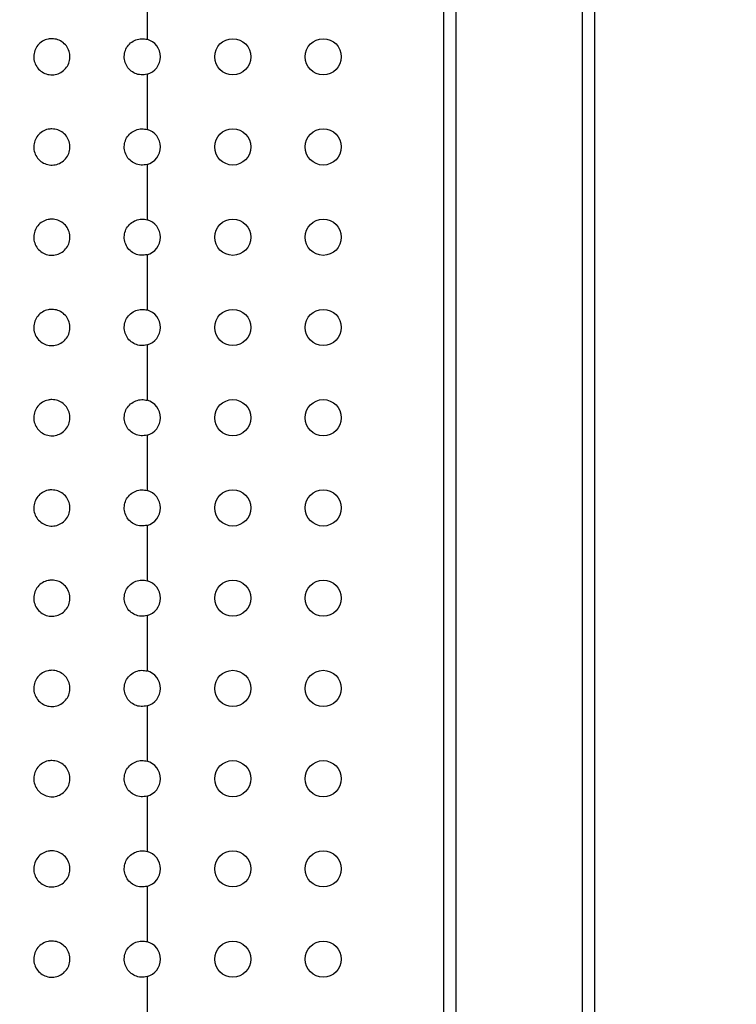
# Paper-space layout 'Metal Frame Assembly' of a CAD drawing. Units: millimetres. Extents: x 0 to 420, y 0 to 297.
# Drawn here: x 65 to 76, y 191 to 208 of the extents above; entities that cross this region are included whole.
import ezdxf

# ---------------------------------------------------------------- set-up
doc = ezdxf.new("R2010")
doc.units = ezdxf.units.MM
doc.layers.add('10', color=7, linetype='Continuous')
doc.styles.add('SLDTEXTSTYLE2', font='TXT', dxfattribs={"width": 0.7})
doc.dimstyles.new('SLDDIMSTYLE4', dxfattribs={"dimtxt": 2.5, "dimasz": 1.016, "dimexe": 0, "dimexo": 0.0625, "dimgap": 0.625, "dimtad": 2, "dimdec": 1, "dimlfac": 10, "dimrnd": 1e-09, "dimzin": 12, "dimdsep": 46, "dimtxsty": 'SLDTEXTSTYLE2', "dimblk1": 'DOT', "dimblk2": 'DOT', "dimsah": 1, "dimcen": 0.09, "dimadec": 0, "dimazin": 3, "dimtfac": 1, "dimtdec": 1, "dimtofl": 0, "dimtmove": 0, "dimatfit": 3, "dimldrblk": 'DOT', "dimfxl": 0, "dimfrac": 2, "dimtolj": 1, "dimtzin": 12, "dimarcsym": 0})

# ---------------------------------------------------------------- blocks, each defined once
blk = doc.blocks.new('_DOT')
at = {"color": 0, "linetype": 'ByBlock', "lineweight": -2}
blk.add_line((-0.5, 0), (-1, 0), dxfattribs=at)
at = {"color": 0, "linetype": 'ByBlock', "const_width": 0.5}
blk.add_lwpolyline([(-0.25, 0, 1), (0.25, 0, 1)], format="xyb", close=True, dxfattribs=at)
blk = doc.blocks.new('_D_46')
at = {"layer": '10'}
for p, q in [((76.425, 254.746), (41.327, 254.746)), ((43.327, 254.746), (43.327, 175.746)), ((76.425, 175.746), (41.327, 175.746))]:
    blk.add_line(p, q, dxfattribs=at)
at = {"layer": '10', "xscale": 1.016, "yscale": 1.016}
for p, rotation in [((43.327, 254.746, -39.4), 90.0000000000004), ((43.327, 175.746, -39.4), 270.0000000000004)]:
    blk.add_blockref('_DOT', p, dxfattribs=dict(at, rotation=rotation))
at = {"layer": '10', "insert": (40.105, 214.255), "char_height": 2.5, "attachment_point": 1, "rotation": 90, "style": 'SLDTEXTSTYLE2'}
blk.add_mtext('790', dxfattribs=at)

psp = doc.layouts.new('Metal Frame Assembly')

# ---------------------------------------------------------------- linework, layer by layer
at = {"color": 7, "linetype": 'Continuous', "lineweight": 25}
for p, q in [((71.575, 172.746), (71.575, 257.746)), ((71.775, 257.746), (71.775, 172.746)), ((73.875, 172.746), (73.875, 257.746)), ((74.075, 248.746), (74.075, 181.746)), ((66.654, 208.352), (66.654, 207.435)), ((66.654, 206.856), (66.654, 205.939)), ((66.654, 205.36), (66.654, 204.444)), ((66.654, 203.865), (66.654, 202.948)), ((66.654, 202.369), (66.654, 201.452)), ((66.654, 200.873), (66.654, 199.957)), ((66.654, 199.378), (66.654, 198.461)), ((66.654, 197.882), (66.654, 196.966)), ((66.654, 196.387), (66.654, 195.47)), ((66.654, 194.891), (66.654, 193.974)), ((66.654, 193.395), (66.654, 192.479)), ((66.654, 191.9), (66.654, 190.983))]:
    psp.add_line(p, q, dxfattribs=at)
for centre in [(68.075, 207.145), (69.575, 207.145), (68.075, 205.65), (69.575, 205.65), (68.075, 204.154), (69.575, 204.154), (68.075, 202.659), (69.575, 202.659), (68.075, 201.163), (69.575, 201.163), (68.075, 199.667), (69.575, 199.667), (68.075, 198.172), (69.575, 198.172), (68.075, 196.676), (69.575, 196.676), (68.075, 195.18), (69.575, 195.18), (68.075, 193.685), (69.575, 193.685), (68.075, 192.189), (69.575, 192.189)]:
    psp.add_circle(centre, 0.3, dxfattribs=at)
for centre in [(66.575, 207.145), (66.575, 205.65), (66.575, 204.154), (66.575, 202.659), (66.575, 201.163), (66.575, 199.667), (66.575, 198.172), (66.575, 196.676), (66.575, 195.18), (66.575, 193.685), (66.575, 192.189)]:
    psp.add_arc(centre, 0.3, 285.234, 74.766, dxfattribs=at)
for points, knots in [([(65.075, 207.445), (65.109, 207.442), (65.176, 207.435), (65.266, 207.383), (65.334, 207.307), (65.373, 207.212), (65.379, 207.109), (65.35, 207.011), (65.29, 206.928), (65.206, 206.869), (65.107, 206.841), (65.005, 206.848), (64.91, 206.888), (64.834, 206.957), (64.785, 207.048), (64.769, 207.149), (64.788, 207.25), (64.838, 207.339), (64.915, 207.406), (64.999, 207.441), (65.054, 207.444), (65.075, 207.445)], [0, 0, 0, 0, 0.053838, 0.10768, 0.161435, 0.215069, 0.268619, 0.322135, 0.375666, 0.429264, 0.482972, 0.536805, 0.590722, 0.64462, 0.698382, 0.751946, 0.805368, 0.858792, 0.912359, 0.966122, 1, 1, 1, 1]), ([(66.654, 206.856), (66.62, 206.85), (66.553, 206.839), (66.453, 206.865), (66.367, 206.921), (66.305, 207.002), (66.273, 207.1), (66.275, 207.202), (66.31, 207.299), (66.376, 207.378), (66.464, 207.43), (66.561, 207.451), (66.624, 207.44), (66.654, 207.435)], [0, 0, 0, 0, 0.091826, 0.18365, 0.275482, 0.367322, 0.459159, 0.550985, 0.642802, 0.734629, 0.826468, 0.918307, 1, 1, 1, 1]), ([(65.075, 205.95), (65.109, 205.946), (65.176, 205.94), (65.266, 205.888), (65.334, 205.811), (65.373, 205.716), (65.379, 205.614), (65.35, 205.516), (65.29, 205.432), (65.206, 205.373), (65.107, 205.346), (65.005, 205.352), (64.91, 205.392), (64.834, 205.462), (64.785, 205.552), (64.769, 205.654), (64.788, 205.754), (64.838, 205.843), (64.915, 205.91), (64.999, 205.945), (65.054, 205.948), (65.075, 205.95)], [0, 0, 0, 0, 0.053838, 0.10768, 0.161435, 0.215069, 0.26862, 0.322135, 0.375666, 0.429264, 0.482972, 0.536805, 0.590722, 0.64462, 0.698382, 0.751946, 0.805368, 0.858792, 0.912359, 0.966122, 1, 1, 1, 1]), ([(66.654, 205.36), (66.62, 205.355), (66.553, 205.343), (66.453, 205.37), (66.367, 205.425), (66.305, 205.507), (66.273, 205.604), (66.275, 205.707), (66.31, 205.803), (66.376, 205.882), (66.464, 205.934), (66.561, 205.956), (66.624, 205.945), (66.654, 205.939)], [0, 0, 0, 0, 0.091826, 0.18365, 0.275482, 0.367321, 0.459159, 0.550985, 0.642802, 0.734629, 0.826468, 0.918307, 1, 1, 1, 1]), ([(65.075, 204.454), (65.109, 204.451), (65.176, 204.444), (65.266, 204.392), (65.334, 204.316), (65.373, 204.221), (65.379, 204.118), (65.35, 204.02), (65.29, 203.937), (65.206, 203.878), (65.107, 203.85), (65.005, 203.857), (64.91, 203.897), (64.834, 203.966), (64.785, 204.057), (64.769, 204.158), (64.788, 204.259), (64.838, 204.348), (64.915, 204.415), (64.999, 204.449), (65.054, 204.453), (65.075, 204.454)], [0, 0, 0, 0, 0.053838, 0.10768, 0.161435, 0.215069, 0.26862, 0.322135, 0.375666, 0.429264, 0.482973, 0.536805, 0.590722, 0.64462, 0.698382, 0.751947, 0.805368, 0.858792, 0.912359, 0.966122, 1, 1, 1, 1]), ([(66.654, 203.865), (66.62, 203.859), (66.553, 203.848), (66.453, 203.874), (66.367, 203.93), (66.305, 204.011), (66.273, 204.108), (66.275, 204.211), (66.31, 204.307), (66.376, 204.386), (66.464, 204.439), (66.561, 204.46), (66.624, 204.449), (66.654, 204.444)], [0, 0, 0, 0, 0.091826, 0.18365, 0.275482, 0.367321, 0.45916, 0.550985, 0.642802, 0.734629, 0.826468, 0.918307, 1, 1, 1, 1]), ([(65.075, 202.959), (65.109, 202.955), (65.176, 202.949), (65.266, 202.897), (65.334, 202.82), (65.373, 202.725), (65.379, 202.623), (65.35, 202.524), (65.29, 202.441), (65.206, 202.382), (65.107, 202.354), (65.005, 202.361), (64.91, 202.401), (64.834, 202.47), (64.785, 202.561), (64.769, 202.662), (64.788, 202.763), (64.838, 202.852), (64.915, 202.919), (64.999, 202.954), (65.054, 202.957), (65.075, 202.959)], [0, 0, 0, 0, 0.053838, 0.10768, 0.161434, 0.21507, 0.268619, 0.322135, 0.375665, 0.429264, 0.482973, 0.536806, 0.590722, 0.64462, 0.698382, 0.751946, 0.805369, 0.858792, 0.912359, 0.966122, 1, 1, 1, 1]), ([(66.654, 202.369), (66.62, 202.363), (66.553, 202.352), (66.453, 202.378), (66.367, 202.434), (66.305, 202.515), (66.273, 202.613), (66.275, 202.716), (66.31, 202.812), (66.376, 202.891), (66.464, 202.943), (66.561, 202.965), (66.624, 202.953), (66.654, 202.948)], [0, 0, 0, 0, 0.091826, 0.18365, 0.275482, 0.367322, 0.45916, 0.550984, 0.642802, 0.734629, 0.826468, 0.918307, 1, 1, 1, 1]), ([(65.075, 201.463), (65.109, 201.46), (65.176, 201.453), (65.266, 201.401), (65.334, 201.325), (65.373, 201.229), (65.379, 201.127), (65.35, 201.029), (65.29, 200.945), (65.206, 200.887), (65.107, 200.859), (65.005, 200.865), (64.91, 200.906), (64.834, 200.975), (64.785, 201.065), (64.769, 201.167), (64.788, 201.268), (64.838, 201.357), (64.915, 201.423), (64.999, 201.458), (65.054, 201.462), (65.075, 201.463)], [0, 0, 0, 0, 0.053838, 0.10768, 0.161434, 0.215069, 0.26862, 0.322134, 0.375666, 0.429264, 0.482972, 0.536805, 0.590722, 0.64462, 0.698382, 0.751947, 0.805369, 0.858792, 0.912359, 0.966122, 1, 1, 1, 1]), ([(66.654, 200.873), (66.62, 200.868), (66.553, 200.856), (66.453, 200.883), (66.367, 200.938), (66.305, 201.02), (66.273, 201.117), (66.275, 201.22), (66.31, 201.316), (66.376, 201.395), (66.464, 201.447), (66.561, 201.469), (66.624, 201.458), (66.654, 201.452)], [0, 0, 0, 0, 0.091826, 0.18365, 0.275482, 0.367321, 0.459159, 0.550985, 0.642802, 0.734629, 0.826468, 0.918307, 1, 1, 1, 1]), ([(65.075, 199.967), (65.109, 199.964), (65.176, 199.957), (65.266, 199.905), (65.334, 199.829), (65.373, 199.734), (65.379, 199.631), (65.35, 199.533), (65.29, 199.45), (65.206, 199.391), (65.107, 199.363), (65.005, 199.37), (64.91, 199.41), (64.834, 199.479), (64.785, 199.57), (64.769, 199.671), (64.788, 199.772), (64.838, 199.861), (64.915, 199.928), (64.999, 199.963), (65.054, 199.966), (65.075, 199.967)], [0, 0, 0, 0, 0.053838, 0.10768, 0.161435, 0.215069, 0.268619, 0.322134, 0.375666, 0.429264, 0.482973, 0.536805, 0.590722, 0.64462, 0.698382, 0.751946, 0.805368, 0.858792, 0.912359, 0.966122, 1, 1, 1, 1]), ([(66.654, 199.378), (66.62, 199.372), (66.553, 199.361), (66.453, 199.387), (66.367, 199.443), (66.305, 199.524), (66.273, 199.622), (66.275, 199.724), (66.31, 199.82), (66.376, 199.9), (66.464, 199.952), (66.561, 199.973), (66.624, 199.962), (66.654, 199.957)], [0, 0, 0, 0, 0.091826, 0.18365, 0.275482, 0.367321, 0.45916, 0.550984, 0.642803, 0.734629, 0.826468, 0.918307, 1, 1, 1, 1]), ([(65.075, 198.472), (65.109, 198.468), (65.176, 198.462), (65.266, 198.41), (65.334, 198.333), (65.373, 198.238), (65.379, 198.136), (65.35, 198.037), (65.29, 197.954), (65.206, 197.895), (65.107, 197.868), (65.005, 197.874), (64.91, 197.914), (64.834, 197.984), (64.785, 198.074), (64.769, 198.176), (64.788, 198.276), (64.838, 198.365), (64.915, 198.432), (64.999, 198.467), (65.054, 198.47), (65.075, 198.472)], [0, 0, 0, 0, 0.053838, 0.107679, 0.161434, 0.215069, 0.26862, 0.322134, 0.375665, 0.429264, 0.482973, 0.536805, 0.590722, 0.64462, 0.698382, 0.751946, 0.805369, 0.858792, 0.912359, 0.966122, 1, 1, 1, 1]), ([(66.654, 197.882), (66.62, 197.877), (66.553, 197.865), (66.453, 197.892), (66.367, 197.947), (66.305, 198.029), (66.273, 198.126), (66.275, 198.229), (66.31, 198.325), (66.376, 198.404), (66.464, 198.456), (66.561, 198.478), (66.624, 198.466), (66.654, 198.461)], [0, 0, 0, 0, 0.091827, 0.18365, 0.275482, 0.367322, 0.45916, 0.550986, 0.642802, 0.734629, 0.826468, 0.918307, 1, 1, 1, 1]), ([(65.075, 196.976), (65.109, 196.973), (65.176, 196.966), (65.266, 196.914), (65.334, 196.838), (65.373, 196.743), (65.379, 196.64), (65.35, 196.542), (65.29, 196.459), (65.206, 196.4), (65.107, 196.372), (65.005, 196.379), (64.91, 196.419), (64.834, 196.488), (64.785, 196.579), (64.769, 196.68), (64.788, 196.781), (64.838, 196.87), (64.915, 196.937), (64.999, 196.971), (65.054, 196.975), (65.075, 196.976)], [0, 0, 0, 0, 0.0538383, 0.1076798, 0.1614345, 0.2150694, 0.2686192, 0.3221345, 0.3756658, 0.4292638, 0.4829725, 0.5368054, 0.5907215, 0.64462, 0.6983817, 0.7519466, 0.8053684, 0.858792, 0.9123591, 0.9661217, 1, 1, 1, 1]), ([(66.654, 196.387), (66.62, 196.381), (66.553, 196.37), (66.453, 196.396), (66.367, 196.451), (66.305, 196.533), (66.273, 196.63), (66.275, 196.733), (66.31, 196.829), (66.376, 196.908), (66.464, 196.961), (66.561, 196.982), (66.624, 196.971), (66.654, 196.966)], [0, 0, 0, 0, 0.091826, 0.18365, 0.275482, 0.367321, 0.459159, 0.550985, 0.642802, 0.734629, 0.826468, 0.918307, 1, 1, 1, 1]), ([(65.075, 195.48), (65.109, 195.477), (65.176, 195.47), (65.266, 195.419), (65.334, 195.342), (65.373, 195.247), (65.379, 195.145), (65.35, 195.046), (65.29, 194.963), (65.206, 194.904), (65.107, 194.876), (65.005, 194.883), (64.91, 194.923), (64.834, 194.992), (64.785, 195.083), (64.769, 195.184), (64.788, 195.285), (64.838, 195.374), (64.915, 195.441), (64.999, 195.476), (65.054, 195.479), (65.075, 195.48)], [0, 0, 0, 0, 0.053838, 0.107679, 0.161435, 0.215069, 0.268619, 0.322135, 0.375665, 0.429264, 0.482973, 0.536805, 0.590722, 0.64462, 0.698382, 0.751946, 0.805369, 0.858792, 0.912359, 0.966122, 1, 1, 1, 1]), ([(66.654, 194.891), (66.62, 194.885), (66.553, 194.874), (66.453, 194.9), (66.367, 194.956), (66.305, 195.037), (66.273, 195.135), (66.275, 195.237), (66.31, 195.334), (66.376, 195.413), (66.464, 195.465), (66.561, 195.487), (66.624, 195.475), (66.654, 195.47)], [0, 0, 0, 0, 0.091827, 0.18365, 0.275482, 0.367322, 0.45916, 0.550984, 0.642803, 0.734629, 0.826468, 0.918307, 1, 1, 1, 1]), ([(65.075, 193.985), (65.109, 193.982), (65.176, 193.975), (65.266, 193.923), (65.334, 193.847), (65.373, 193.751), (65.379, 193.649), (65.35, 193.551), (65.29, 193.467), (65.206, 193.409), (65.107, 193.381), (65.005, 193.387), (64.91, 193.427), (64.834, 193.497), (64.785, 193.587), (64.769, 193.689), (64.788, 193.789), (64.838, 193.878), (64.915, 193.945), (64.999, 193.98), (65.054, 193.984), (65.075, 193.985)], [0, 0, 0, 0, 0.053838, 0.10768, 0.161434, 0.215069, 0.26862, 0.322134, 0.375666, 0.429264, 0.482972, 0.536805, 0.590722, 0.64462, 0.698382, 0.751947, 0.805368, 0.858792, 0.912359, 0.966122, 1, 1, 1, 1]), ([(66.654, 193.395), (66.62, 193.39), (66.553, 193.378), (66.453, 193.405), (66.367, 193.46), (66.305, 193.542), (66.273, 193.639), (66.275, 193.742), (66.31, 193.838), (66.376, 193.917), (66.464, 193.969), (66.561, 193.991), (66.624, 193.98), (66.654, 193.974)], [0, 0, 0, 0, 0.091826, 0.18365, 0.275482, 0.367321, 0.459159, 0.550985, 0.642802, 0.734629, 0.826468, 0.918307, 1, 1, 1, 1]), ([(65.075, 192.489), (65.109, 192.486), (65.176, 192.479), (65.266, 192.427), (65.334, 192.351), (65.373, 192.256), (65.379, 192.153), (65.35, 192.055), (65.29, 191.972), (65.206, 191.913), (65.107, 191.885), (65.005, 191.892), (64.91, 191.932), (64.834, 192.001), (64.785, 192.092), (64.769, 192.193), (64.788, 192.294), (64.838, 192.383), (64.915, 192.45), (64.999, 192.484), (65.054, 192.488), (65.075, 192.489)], [0, 0, 0, 0, 0.053838, 0.10768, 0.161435, 0.215069, 0.268619, 0.322134, 0.375666, 0.429264, 0.482972, 0.536805, 0.590722, 0.64462, 0.698381, 0.751946, 0.805368, 0.858792, 0.912359, 0.966122, 1, 1, 1, 1]), ([(66.654, 191.9), (66.62, 191.894), (66.553, 191.883), (66.453, 191.909), (66.367, 191.965), (66.305, 192.046), (66.273, 192.144), (66.275, 192.246), (66.31, 192.342), (66.376, 192.421), (66.464, 192.474), (66.561, 192.495), (66.624, 192.484), (66.654, 192.479)], [0, 0, 0, 0, 0.091826, 0.18365, 0.275482, 0.367321, 0.45916, 0.550984, 0.642803, 0.734629, 0.826468, 0.918307, 1, 1, 1, 1])]:
    psp.add_open_spline(points, degree=3, knots=knots, dxfattribs=at)

# ---------------------------------------------------------------- dimensions: what is measured, and where the dimension line sits
at = {"layer": '10'}
dim = psp.add_linear_dim(base=(43.327, 175.746), p1=(76.425, 254.746), p2=(76.425, 175.746), angle=90, dimstyle='SLDDIMSTYLE4', dxfattribs=at)
dim.commit()
dim.dimension.update_dxf_attribs({"geometry": '_D_46', "text_midpoint": (43.327, 216.963), "dimtype": 160})

doc.saveas('drawing.dxf')
